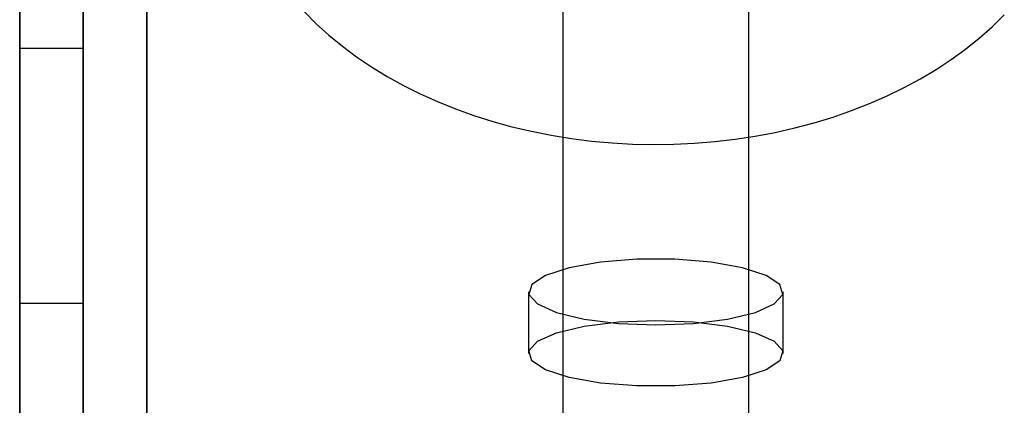
# Model space of a CAD drawing. Units: millimetres. Extents: x 17040 to 23129, y 28259 to 33197.
# Drawn here: x 20976 to 21007, y 29981 to 29993 of the extents above; entities that cross this region are included whole.
import ezdxf

# ---------------------------------------------------------------- set-up
doc = ezdxf.new("R2010")
doc.units = ezdxf.units.MM
doc.header["$LTSCALE"] = 200

msp = doc.modelspace()

# ---------------------------------------------------------------- linework, layer by layer
at = {"color": 7, "linetype": 'Continuous', "lineweight": 25}
for p, q in [((20980.185, 30376.332), (20980.185, 29887.335)), ((20980.185, 30375.297), (20980.185, 29889.565)), ((20976.185, 30374.262), (20976.185, 29891.796)), ((20978.185, 30374.262), (20978.185, 29891.796)), ((20976.185, 30357.697), (20976.185, 29927.488)), ((20978.185, 30357.697), (20978.185, 29927.488)), ((20980.185, 30356.662), (20980.185, 29929.718)), ((20980.185, 30355.627), (20980.185, 29931.949)), ((20980.185, 29931.949), (20980.185, 30265.82)), ((20980.185, 29929.718), (20980.185, 30263.749)), ((20976.185, 29927.488), (20976.185, 30261.679)), ((20978.185, 29927.488), (20978.185, 30261.679)), ((20976.185, 29891.796), (20976.185, 30228.55)), ((20978.185, 29891.796), (20978.185, 30228.55)), ((20980.185, 29889.565), (20980.185, 30226.479)), ((20980.185, 29887.335), (20980.185, 30224.409)), ((20993.26, 30003.873), (20993.26, 29962.154)), ((20999.11, 29962.154), (20999.11, 30003.873)), ((20978.185, 29992.181), (20976.185, 29992.181)), ((20976.185, 29992.181), (20976.185, 29984.226)), ((20978.185, 29992.181), (20978.185, 29984.226)), ((20992.185, 29984.538), (20992.185, 29982.606)), ((21000.185, 29982.606), (21000.185, 29984.538)), ((20976.185, 29984.181), (20978.185, 29984.181))]:
    msp.add_line(p, q, dxfattribs=at)
at = {"color": 7, "linetype": 'Continuous', "lineweight": 25, "flags": 128}
for points in [[(20985.137, 29993.334), (20985.51, 29992.96), (20985.909, 29992.599), (20986.332, 29992.253), (20986.779, 29991.921), (20987.248, 29991.605), (20987.738, 29991.306), (20988.248, 29991.023), (20988.777, 29990.759), (20989.324, 29990.513), (20989.887, 29990.287), (20990.464, 29990.08), (20991.056, 29989.893), (20991.659, 29989.726), (20992.274, 29989.581), (20992.897, 29989.457), (20993.529, 29989.355), (20994.166, 29989.274), (20994.809, 29989.216), (20995.454, 29989.179), (20996.102, 29989.165), (20996.749, 29989.174), (20997.396, 29989.204), (20998.039, 29989.257), (20998.678, 29989.332), (20999.311, 29989.428), (20999.937, 29989.547), (21000.554, 29989.687), (21001.16, 29989.848), (21001.755, 29990.029), (21002.336, 29990.231), (21002.903, 29990.453), (21003.454, 29990.694), (21003.988, 29990.953), (21004.503, 29991.231), (21004.998, 29991.526), (21005.473, 29991.838), (21005.925, 29992.165), (21006.355, 29992.508), (21006.76, 29992.866), (21007.14, 29993.236)], [(20996.185, 29983.502), (20997.364, 29983.548), (20998.439, 29983.682), (20999.313, 29983.892), (20999.909, 29984.159), (21000.174, 29984.46), (21000.085, 29984.768), (20999.65, 29985.055), (20998.906, 29985.296), (20997.921, 29985.47), (20996.782, 29985.561), (20995.589, 29985.561), (20994.45, 29985.47), (20993.465, 29985.296), (20992.721, 29985.055), (20992.286, 29984.768), (20992.197, 29984.46), (20992.462, 29984.159), (20993.058, 29983.892), (20993.932, 29983.682), (20995.006, 29983.548), (20996.185, 29983.502)], [(20996.185, 29983.641), (20997.364, 29983.595), (20998.439, 29983.461), (20999.313, 29983.251), (20999.909, 29982.984), (21000.174, 29982.683), (21000.085, 29982.375), (20999.65, 29982.088), (20998.906, 29981.847), (20997.921, 29981.673), (20996.782, 29981.582), (20995.589, 29981.582), (20994.45, 29981.673), (20993.465, 29981.847), (20992.721, 29982.088), (20992.286, 29982.375), (20992.197, 29982.683), (20992.462, 29982.984), (20993.058, 29983.251), (20993.932, 29983.461), (20995.006, 29983.595), (20996.185, 29983.641)]]:
    msp.add_lwpolyline(points, dxfattribs=at)

doc.saveas('drawing.dxf')
